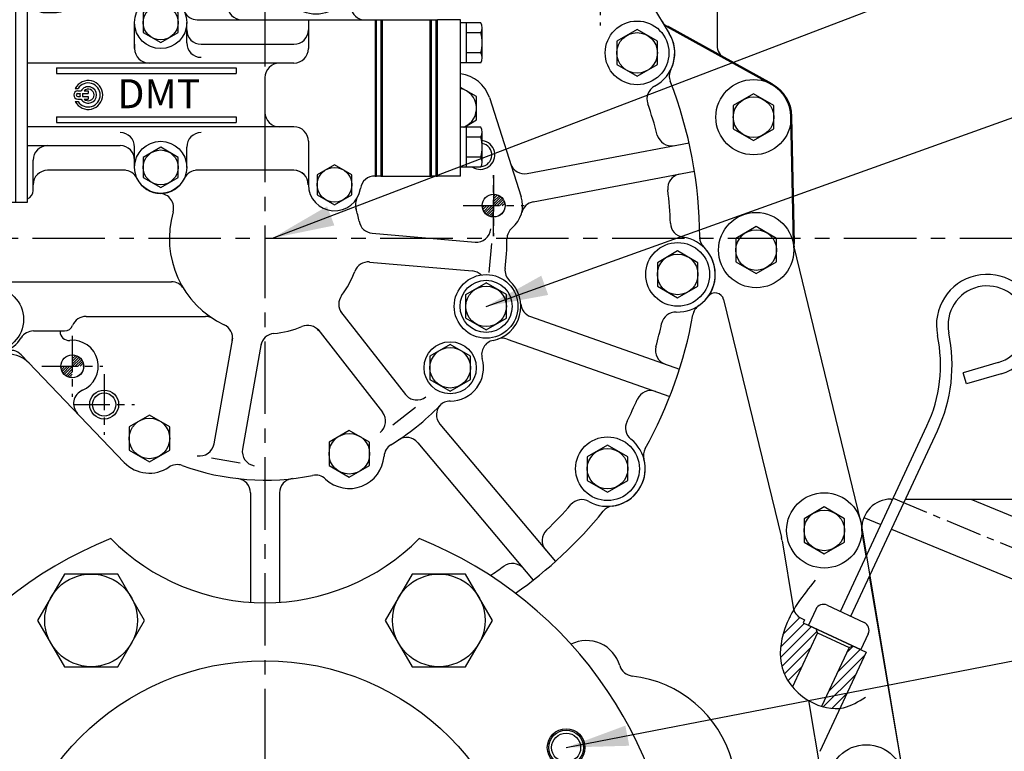
# Model space of a CAD drawing. Units: millimetres. Extents: x 567 to 4579, y -20 to 2864.
# Drawn here: x 3664 to 4004, y 1010 to 1263 of the extents above; entities that cross this region are included whole.
import ezdxf

# ---------------------------------------------------------------- set-up
doc = ezdxf.new("R2010")
doc.units = ezdxf.units.MM
doc.header["$LTSCALE"] = 10
doc.header["$MEASUREMENT"] = 0
doc.linetypes.add('CENTER', pattern=[2, 1.25, -0.25, 0.25, -0.25])
doc.layers.get('0').update_dxf_attribs({"linetype": 'CONTINUOUS'})
doc.layers.get('DEFPOINTS').update_dxf_attribs({"linetype": 'CONTINUOUS'})
for name, color, linetype in [('1', 1, 'CENTER'), ('14', 14, 'CONTINUOUS'), ('4', 4, 'CONTINUOUS'), ('DIM', 6, 'CONTINUOUS')]:
    doc.layers.add(name, color=color, linetype=linetype)
doc.layers.add('Visible (ISO)', color=7, linetype='CONTINUOUS', lineweight=50)
doc.styles.add('GH6', font='GE7.shx', dxfattribs={"bigfont": 'GH6.shx'})
doc.styles.add('GHS', font='romans', dxfattribs={"bigfont": 'ghs'})
doc.dimstyles.new('A0', dxfattribs={"dimtxt": 6, "dimasz": 6, "dimexe": 4, "dimexo": 0.7, "dimgap": 3, "dimtad": 1, "dimtih": 1, "dimtoh": 1, "dimdec": 3, "dimdsep": 46, "dimtxsty": 'Standard', "dimcen": 0.09, "dimclrd": 2, "dimclre": 2, "dimclrt": 6, "dimadec": 0, "dimazin": 0, "dimtp": 0.1, "dimtm": 0.1, "dimtfac": 0.8, "dimtdec": 3, "dimtofl": 0, "dimtmove": 0, "dimatfit": 3, "dimfxl": 0, "dimtolj": 1, "dimarcsym": 0})
doc.dimstyles.new('AA', dxfattribs={"dimtxt": 6, "dimasz": 6, "dimexe": 4, "dimexo": 0.7, "dimgap": 3, "dimtad": 1, "dimtoh": 1, "dimdec": 3, "dimdsep": 46, "dimtxsty": 'Standard', "dimcen": 0.09, "dimclrd": 2, "dimclre": 2, "dimclrt": 6, "dimadec": 0, "dimazin": 0, "dimtfac": 1, "dimtdec": 3, "dimtmove": 0, "dimatfit": 3, "dimfxl": 0, "dimtolj": 1, "dimarcsym": 0})

# ---------------------------------------------------------------- blocks, each defined once
blk = doc.blocks.new('*D39')
at = {"layer": 'DEFPOINTS', "color": 0}
for p in [(4023.83, 1637.95), (3748.83, 1551.89), (4023.83, 1257.46)]:
    blk.add_point(p, dxfattribs=at)
at = {"layer": 'DIM', "color": 2, "lineweight": -2}
for p, q in [((3748.83, 1552.59), (3748.83, 1641.95)), ((4023.83, 1258.16), (4023.83, 1641.95)), ((3770.33, 1637.95), (4002.33, 1637.95))]:
    blk.add_line(p, q, dxfattribs=at)
at = {"layer": 'DIM', "color": 2}
for points in [[(3770.33, 1641.53), (3770.33, 1634.37), (3748.83, 1637.95)], [(4002.33, 1641.53), (4002.33, 1634.37), (4023.83, 1637.95)]]:
    blk.add_solid(points, dxfattribs=at)
at = {"layer": 'DIM', "color": 6, "insert": (3886.33, 1655.95), "char_height": 22, "attachment_point": 5, "style": 'GHS'}
blk.add_mtext('\\A1;275', dxfattribs=at)
blk = doc.blocks.new('*D40')
at = {"layer": 'DEFPOINTS', "color": 0}
for p in [(3748.83, 1637.95), (3748.83, 1551.89), (3388.83, 1257.46)]:
    blk.add_point(p, dxfattribs=at)
at = {"layer": 'DIM', "color": 2, "lineweight": -2}
for p, q in [((3388.83, 1258.16), (3388.83, 1641.95)), ((3748.83, 1552.59), (3748.83, 1641.95)), ((3410.33, 1637.95), (3727.33, 1637.95))]:
    blk.add_line(p, q, dxfattribs=at)
at = {"layer": 'DIM', "color": 2}
for points in [[(3410.33, 1641.53), (3410.33, 1634.37), (3388.83, 1637.95)], [(3727.33, 1641.53), (3727.33, 1634.37), (3748.83, 1637.95)]]:
    blk.add_solid(points, dxfattribs=at)
at = {"layer": 'DIM', "color": 6, "insert": (3568.83, 1655.95), "char_height": 22, "attachment_point": 5, "style": 'GHS'}
blk.add_mtext('\\A1;360', dxfattribs=at)
blk = doc.blocks.new('*D38')
at = {"layer": 'DEFPOINTS', "color": 0}
for p in [(3636.03, 1397.02), (4159.08, 1397.02), (4069.06, 1187.52)]:
    blk.add_point(p, dxfattribs=at)
at = {"layer": 'DIM', "color": 2, "lineweight": -2}
for p, q in [((3636.73, 1397.02), (4163.08, 1397.02)), ((4159.08, 1209.02), (4159.08, 1375.52)), ((4069.76, 1187.52), (4163.08, 1187.52))]:
    blk.add_line(p, q, dxfattribs=at)
at = {"layer": 'DIM', "color": 2}
for points in [[(4155.5, 1375.52), (4162.66, 1375.52), (4159.08, 1397.02)], [(4155.5, 1209.02), (4162.66, 1209.02), (4159.08, 1187.52)]]:
    blk.add_solid(points, dxfattribs=at)
at = {"layer": 'DIM', "color": 6, "insert": (4141.08, 1251.7), "char_height": 22, "attachment_point": 5, "rotation": 90, "style": 'GHS'}
blk.add_mtext('\\A1;209.5', dxfattribs=at)
blk = doc.blocks.new('A$C6BA90E5A')
for p, q in [((243.56, -90.06), (293.43, -110.72)), ((206.67, -96.43), (212.53, -98.86)), ((216.23, -100.39), (285.77, -129.19))]:
    blk.add_line(p, q)
blk.add_arc((0, 0), 355.5, 307.4289, 44.6287)
at = {"ltscale": 3}
blk.add_arc((0, 0), 318.5, 317.6576, 40.5584, dxfattribs=at)
blk = doc.blocks.new('사양도_400562_004_밸브홀더')
at = {"layer": '14'}
h = blk.add_hatch(dxfattribs=at)
h.set_pattern_fill('ANSI31', color=256, scale=5, style=0)
h.set_pattern_definition([(45, (-160.7065, -403.48035), (-0.4419417, 0.4419417), [])])
h.paths.add_polyline_path([(78.9, 15.25), (78.9, 11.3), (82.85, 11.3, 0.414214)])
h.paths.add_polyline_path([(78.9, 11.3), (74.95, 11.3, 0.414214), (78.9, 7.35)])
h.paths.add_polyline_path([(-62.55, -44.2, 0.414214), (-66.5, -40.25), (-66.5, -44.2)])
h.paths.add_polyline_path([(-66.5, -44.2), (-70.45, -44.2, 0.414214), (-66.5, -48.15)])
for p, q in [((-21.5, 180.5), (18.5, 180.5)), ((-21.5, 180.5), (-21.5, 171.83)), ((-21.5, 180.5), (-16, 180.5)), ((-16, 180.5), (18.5, 180.5)), ((18.5, 180.5), (18.5, 153.73)), ((-33.31, 163.9), (-80.5, 163.9)), ((-75.5, 160.9), (-75.5, 155.68)), ((-75.5, 160.9), (-75.5, 155.9)), ((-78, 151), (-58.64, 151)), ((26.6, 141), (25.88, 141)), ((29.6, 124.07), (29.6, 138)), ((29.6, 136.36), (29.6, 126.64)), ((29.6, 136.36), (29.6, 126.64)), ((29.6, 124.07), (29.6, 80.37)), ((-63.76, 117), (-51.57, 117)), ((-13, 88.29), (-13, 80.5)), ((-39.51, 82.79), (-82, 82.79)), ((-123, 77.5), (-114, 77.5)), ((-23.35, 75.5), (34.53, 75.5)), ((77.42, 48.57), (88.42, 14.36)), ((36.96, 1.79), (72.47, -1.32)), ((78.14, -1.82), (77.27, -11.78)), ((-123, -24), (-123, -9.14)), ((36.09, -8.18), (71.6, -11.28)), ((-120, -15), (-115.3, -15)), ((-115.3, -15), (-32.31, -15)), ((-106.3, -28), (-106.3, -20)), ((-61.75, -27), (-20.49, -27)), ((26.07, -25.25), (48.46, -53.9)), ((-79.88, -32), (-69.17, -32)), ((-70.7, -32), (-70.7, -32.26)), ((18.19, -31.4), (40.58, -60.06)), ((-11.17, -34.53), (-17.6, -71.02)), ((-1.32, -36.27), (-7.75, -72.76)), ((-48.57, -77.4), (-84.14, -40.23)), ((51.96, -58.39), (44.08, -64.54)), ((-8.62, -77.68), (-18.47, -75.95))]:
    blk.add_line(p, q)
at = {"ltscale": 5}
blk.add_line((9.92, 23.5), (-23.35, 23.5), dxfattribs=at)
at = {"ltscale": 2}
blk.add_line((-123, -1.05), (-123, -12), dxfattribs=at)
at = {"ltscale": 2.5}
blk.add_line((-120, -27), (-110.82, -27), dxfattribs=at)
for centre, radius in [((17.6, 88.4), 11), ((78.9, 11.3), 3.95), ((76.3, -23.5), 11), ((-94.3, -28), 11), ((63.9, -44.7), 9), ((-66.5, -44.2), 3.95), ((-55.5, -57.4), 4)]:
    blk.add_circle(centre, radius)
at = {"color": 4}
blk.add_circle((-55.5, -57.4), 5, dxfattribs=at)
for centre, radius, start, end in [((8, 164.6), 9, 332.2872, 143.3377), ((-26.5, 171.83), 5, 288.2976, 0), ((-3.28, 172.89), 5, 256.9401, 323.7021), ((-13, 131), 38, 76.9401, 118.1889), ((-80.5, 160.9), 3, 90, 120), ((-72.5, 160.9), 3, 90, 180), ((-44.7, 154.9), 9, 90, 175.2505), ((-33.31, 168.9), 5, 270, 298.1889), ((20.39, 158.09), 5, 152.2872, 219.0491), ((-80.5, 155.68), 5, 290.5295, 0), ((-58.64, 156), 5, 270, 355.2505), ((-13, 131), 38, 10.5384, 39.0491), ((23.5, 153.73), 5, 180, 211.9146), ((25.88, 144), 3, 198.486, 270), ((26.6, 138), 3, 0, 90), ((-13, 131), 38, 346.9401, 358.5675), ((28.89, 121.28), 5, 166.9401, 233.7021), ((26.6, 124.07), 3, 293.5841, 0), ((29, 118.57), 3, 113.5841, 225.5692), ((-63.76, 112), 5, 90, 150.9407), ((-51.57, 112), 5, 26.2226, 90), ((20.6, 110), 9, 242.2872, 53.7021), ((-76, 118.8), 9, 228.1897, 330.9407), ((-13, 131), 38, 206.2226, 219.0491), ((-77.8, 94.8), 11, 247.5536, 112.4464), ((-46.39, 103.91), 5, 332.2872, 39.0491), ((14.09, 97.61), 5, 62.2872, 129.0491), ((30.2, 99.81), 5, 133.2986, 222.1622), ((-34, 97.4), 9, 152.2872, 323.7021), ((-13, 131), 38, 256.9401, 309.0491), ((17.6, 88.4), 12, 0, 42.1622), ((-22.72, 89.11), 5, 76.9401, 143.7021), ((-8, 88.29), 5, 96.6774, 180), ((-19.93, 84.63), 10, 137.7852, 212.2322), ((-8, 80.5), 5, 180, 270), ((34.6, 80.37), 5, 180, 256.9654), ((-123, 65.5), 12, 90, 228.1897), ((-123, 65.5), 11, 65.38, 223.3418), ((-114, 82.5), 5, 270, 293.5782), ((66, 44.9), 12, 17.8177, 82.8192), ((74.3, 28.8), 4, 274.3453, 79.9213), ((-123, 15.2), 12, 102.0247, 252.8954), ((-128, 31.45), 5, 287.1046, 300), ((78.9, 11.3), 10, 309.7904, 17.8177), ((-128, -1.05), 5, 0, 72.8954), ((88.5, -0.23), 5, 129.7904, 179.8538), ((72.91, 3.66), 5, 265, 355), ((-120, -12), 3, 180, 270), ((71.17, -16.26), 5, 46.5913, 85), ((-111.3, -20), 5, 0, 90), ((76.3, -23.5), 12, 281.7388, 47.3649), ((-110.82, -32), 5, 13.609, 90), ((-61.75, -32), 5, 90, 157.9757), ((-94.3, -28), 12, 180, 328.0343), ((-69.17, -29), 3, 270, 337.9757), ((-79.88, -37), 5, 90, 148.0343), ((-67.7, -32.26), 3, 180, 275.7392), ((-66.5, -44.2), 9, 292.8192, 95.7392), ((79.76, -40.14), 5, 101.7388, 196.0272), ((-87.75, -43.69), 5, 43.744, 112.6526), ((-61.07, -57.1), 5, 112.8192, 223.744), ((52.4, -50.83), 5, 218, 308), ((36.64, -63.14), 5, 308, 38), ((-22.52, -70.15), 5, 260, 350), ((-2.83, -73.63), 5, 170, 260), ((-39.9, -69.1), 12, 223.744, 304.2983), ((29.1, -74.4), 12, 226.6686, 356.0552), ((17.43, -86.77), 5, 46.6686, 101.3615)]:
    blk.add_arc(centre, radius, start, end)
at = {"ltscale": 15}
for centre, radius, start, end in [((-36, 74.5), 9, 25.3769, 112.9279), ((-23.35, 80.5), 5, 205.3769, 270), ((-48.65, 18.5), 5, 25.3769, 90), ((-36, 24.5), 9, 205.3769, 334.6231), ((-23.35, 18.5), 5, 90, 154.6231), ((9.92, 18.5), 5, 0.0229, 90), ((-36.52, 10.51), 5, 343.9445, 87.8804), ((36.19, 11.6), 5, 150.5479, 197.7772)]:
    blk.add_arc(centre, radius, start, end, dxfattribs=at)
at = {"color": 4}
blk.add_arc((74.3, 28.8), 5, 237.7628, 81.9522, dxfattribs=at)
at = {"ltscale": 2}
for centre, radius, start, end in [((0, 0), 33, 10.2575, 18.1266), ((0, 0), 33, 163.9445, 244.7425), ((37.39, 6.77), 5, 190.2575, 265), ((35.65, -13.16), 5, 85, 159.7425), ((0, 0), 33, 323.2575, 339.7425), ((-32.31, -20), 5, 31.7569, 90), ((30.45, -22.73), 5, 143.2575, 218), ((-20.49, -32), 5, 57.3631, 90), ((-16.21, -34.37), 5, 350, 64.7425), ((0, 0), 33, 275.2575, 292.7425), ((14.69, -35.05), 5, 38, 112.7425), ((3.48, -37.84), 5, 95.2575, 170), ((63.9, -44.7), 11.5, 270.0979, 16.0272), ((63.93, -61.2), 5, 90.0979, 136.249)]:
    blk.add_arc(centre, radius, start, end, dxfattribs=at)
at = {"ltscale": 10}
for centre, radius, start, end in [((0, 0), 83.5, 352.8643, 359.8538), ((87.81, -10.99), 5, 172.8643, 227.3649), ((0, 0), 83.5, 301.3624, 316.249), ((46.06, -75.57), 5, 121.3624, 176.0552), ((-30.32, -83.14), 5, 69.9644, 124.2983), ((0, 0), 83.5, 249.9644, 281.3615)]:
    blk.add_arc(centre, radius, start, end, dxfattribs=at)
at = {"ltscale": 2.5}
blk.add_arc((-120, -24), 3, 180, 270, dxfattribs=at)
blk = doc.blocks.new('사양도_400501_003_변환밸브몸체')
for p, q in [((-7.21, 7), (-24.5, 7)), ((-40.13, 3.5), (-35.96, 3.5)), ((-9, -9), (-9, 0)), ((9, -7), (9, 0)), ((12.65, 1), (74, 1)), ((51, 1), (51, -9)), ((74, 1), (74, -53)), ((-9, -7.5), (-9, -9)), ((14, -7.5), (46, -7.5)), ((46, -14), (-46, -14)), ((-36, -15.58), (26, -15.58)), ((-36, -15.58), (-36, -17.58)), ((26, -15.58), (26, -17.58)), ((-36, -17.58), (26, -17.58)), ((36, -19), (36, -31)), ((-36, -32.56), (26, -32.56)), ((-36, -32.56), (-36, -34.56)), ((26, -32.56), (26, -34.56)), ((46, -36), (-46, -36)), ((-36, -34.56), (26, -34.56)), ((-46, -42.5), (-14, -42.5)), ((-9, -50), (-9, -43)), ((9, -50), (9, -43)), ((51, -41), (51, -43)), ((51, -43), (51, -56)), ((-44, -58), (-44, -47.5)), ((-12.12, -51), (-39, -51)), ((46, -51), (12.12, -51)), ((74, -53), (73.96, -53)), ((74, -52), (74, -52)), ((74, -52), (74, -52))]:
    blk.add_line(p, q)
at = {"color": 6}
for p, q in [((-29.47, -22.75), (-28.49, -22.75)), ((-28.6, -23.6), (-27.48, -23.6)), ((-26.43, -23.6), (-25, -23.6)), ((-25, -23.6), (-25, -24.45)), ((-28.6, -24.45), (-27.8, -24.45)), ((-28.6, -25.55), (-27.8, -25.55)), ((-28.6, -26.4), (-27.48, -26.4)), ((-26.92, -24.45), (-25, -24.45)), ((-26.92, -25.55), (-25, -25.55)), ((-26.43, -26.4), (-25, -26.4)), ((-25, -25.55), (-25, -26.4)), ((-29.47, -27.25), (-28.49, -27.25))]:
    blk.add_line(p, q, dxfattribs=at)
for centre in [(0, 0), (0, -50)]:
    blk.add_circle(centre, 9)
for centre, radius, start, end in [((-53, -1), 11, 36.4236, 50.4788), ((-24.5, -8.5), 15.5, 90, 123.9764), ((-7.21, 12), 5, 270, 301.0027), ((-40.13, 8.5), 5, 216.4236, 270), ((-35.96, 8.5), 5, 270, 303.9764), ((12.65, 6), 5, 205.3769, 270), ((14, -2.5), 5, 180, 270), ((46, -2.5), 5, 270, 0), ((-4, -9), 5, 180, 270), ((14, -7), 5, 180, 270), ((46, -9), 5, 270, 0), ((41, -19), 5, 90, 180), ((41, -31), 5, 180, 270), ((46, -41), 5, 0, 90), ((-14, -43), 5, 0, 90), ((14, -43), 5, 90, 180), ((-39, -47.5), 5, 90, 180), ((-14, -47.5), 5, 0, 90), ((-39, -56), 5, 90, 180), ((-12.65, -56), 5, 25.3769, 90), ((12.65, -56), 5, 90, 154.6231), ((46, -56), 5, 0, 90), ((73.86, -58), 5, 88.3543, 171.7868), ((60, -56), 9, 180, 351.7868), ((-47, -58), 3, 289.4712, 0)]:
    blk.add_arc(centre, radius, start, end)
for centre, radius, start, end in [((-25, -25), 5, 206.7437, 153.2563), ((-28.6, -25), 1.4, 90, 270), ((-25, -25), 4.15, 212.8314, 147.1686), ((-25, -25), 2.85, 209.4213, 150.5787), ((-25, -25), 2, 224.427, 135.573), ((-28.6, -25), 0.55, 90, 270), ((-25, -25), 2.85, 168.8731, 191.1269), ((-25, -25), 2, 164.038, 195.962)]:
    blk.add_arc(centre, radius, start, end, dxfattribs=at)
at = {"style": 'GH6'}
blk.add_text('DMT', height=10, dxfattribs=at).set_placement((-14.96, -29.58))
blk = doc.blocks.new('T54')
blk.add_lwpolyline([(18098.17, -18823.7), (18105.17, -18827.74), (18112.17, -18823.7), (18112.17, -18815.61), (18105.17, -18811.57), (18098.17, -18815.61)], close=True)
blk.add_circle((18105.17, -18819.66), 7)
blk = doc.blocks.new('B08125')
blk.add_lwpolyline([(6, 3.46), (0, 6.93), (-6, 3.46), (-6, -3.46), (0, -6.93), (6, -3.46)], close=True)
blk.add_circle((0, 0), 6)
blk = doc.blocks.new('사양도_400532_002_케이블브라켓')
for p, q in [((-56, 234.5), (18, 234.5)), ((14, -10), (14, 234.5)), ((18, -10), (18, 234.5)), ((-59, 189.5), (-59, 231.5)), ((-31.4, 179.5), (-49, 179.5)), ((-12.08, 63.37), (-21.44, 170.37)), ((-12, -7.5), (-12, 61.63)), ((-9, -10), (18, -10))]:
    blk.add_line(p, q)
for centre in [(-43.7, 225.5), (-18.3, 225.5)]:
    blk.add_circle(centre, 2.5)
for centre, radius, start, end in [((-56, 231.5), 3, 90, 180), ((-49, 189.5), 10, 180, 270), ((-31.4, 169.5), 10, 5, 90), ((-32, 61.63), 20, 0, 5), ((-9, -7), 3, 180, 270)]:
    blk.add_arc(centre, radius, start, end)
at = {"layer": '4'}
for centre in [(-43.7, 225.5), (-18.3, 225.5)]:
    blk.add_circle(centre, 2, dxfattribs=at)
blk = doc.blocks.new('70030_플러그')
for p, q in [((-7, 4.04), (0, 8.08)), ((7, 4.04), (0, 8.08)), ((-7, -4.04), (-7, 4.04)), ((7, -4.04), (7, 4.04)), ((-7, -4.04), (0, -8.08)), ((0, -8.08), (7, -4.04))]:
    blk.add_line(p, q)
for radius in [9, 7]:
    blk.add_circle((0, 0), radius)
blk = doc.blocks.new('사양도_400310_005_프로펠라카프링')
for centre, radius in [((0, 0), 90), ((103.92, 60), 6.5), ((103.92, 60), 5), ((0, 0), 25), ((-103.92, -60), 6.5), ((-103.92, -60), 5)]:
    blk.add_circle(centre, radius)
for centre, radius, start, end in [((0, 0), 142.5, 111.9405, 248.0595), ((0, 185), 75, 224.7713, 315.2287), ((0, 0), 142.5, 291.9405, 68.0595), ((0, -185), 75, 44.7713, 135.2287)]:
    blk.add_arc(centre, radius, start, end)
at = {"layer": '4'}
for centre in [(103.92, 60), (-103.92, -60)]:
    blk.add_circle(centre, 6, dxfattribs=at)
blk = doc.blocks.new('A$C2C455A2B')
for p, q in [((11.01, 109.84), (1.57, 101.58)), ((13.64, 106.83), (4.2, 98.57)), ((4.2, 98.57), (1.57, 101.58)), ((-2, 9), (-2, 79.65)), ((2, 9), (2, 79.65)), ((-7, 9), (7, 9)), ((-10, 6), (-10, 0)), ((10, 6), (10, 0)), ((-10, 0), (10, 0))]:
    blk.add_line(p, q)
for centre, radius, start, end in [((2.12, 120), 17.5, 311.2008, 216.7058), ((2.12, 120), 13.5, 311.2008, 216.7058), ((-52, 79.65), 50, 0, 36.7058), ((-52, 79.65), 54, 0, 36.7058), ((-7, 6), 3, 90, 180), ((7, 6), 3, 0, 90)]:
    blk.add_arc(centre, radius, start, end)
at = {"layer": 'DEFPOINTS', "color": 0, "linetype": 'ByBlock'}
for p in [(9.2, 0), (9.9, 0)]:
    blk.add_point(p, dxfattribs=at)
blk = doc.blocks.new('A$C3C5045F6')
at = {"layer": '14'}
h = blk.add_hatch(dxfattribs=at)
h.set_pattern_fill('ANSI31', color=256, scale=20, style=0)
h.set_pattern_definition([(45, (-42357.0598, 31646.2551), (-1.76776695, 1.76776695), [])])
edge = h.paths.add_edge_path()
edge.add_line((190.71, 99.67), (190.23, 101))
edge.add_line((190.23, 101), (185.7, 103.12))
edge.add_line((185.7, 103.12), (186.19, 104.16))
edge.add_line((186.19, 104.16), (185.08, 104.67))
edge.add_arc((187.19, 109.2), 5, 236.2739, 245, ccw=False)
edge.add_line((184.42, 105.04), (181.08, 105.04))
edge.add_spline(control_points=[(181.08, 105.04), (180.39, 103.69), (178.04, 98.2), (176.96, 89.16), (180.37, 82.94), (182, 80.98)], knot_values=[15.390146, 15.390146, 15.390146, 15.390146, 19.94666, 33.245724, 40.683798, 40.683798, 40.683798, 40.683798], degree=3, periodic=0)
edge.add_line((182, 80.98), (190.71, 99.67))
edge = h.paths.add_edge_path()
edge.add_line((207.45, 92.97), (202.92, 95.09))
edge.add_line((202.92, 95.09), (201.59, 94.6))
edge.add_line((201.59, 94.6), (192.09, 74.24))
edge.add_spline(control_points=[(192.09, 74.24), (192.35, 74.16), (192.61, 74.08), (192.86, 74.02)], knot_values=[52.471054, 52.471054, 52.471054, 52.471054, 53.242257, 53.242257, 53.242257, 53.242257], degree=3, periodic=0)
edge.add_spline(control_points=[(192.86, 74.02), (193.22, 73.92), (193.57, 73.84), (193.93, 73.77)], knot_values=[53.242257, 53.242257, 53.242257, 53.242257, 54.305048, 54.305048, 54.305048, 54.305048], degree=3, periodic=0)
edge.add_spline(control_points=[(193.93, 73.77), (194.68, 73.63), (195.44, 73.53), (196.19, 73.49)], knot_values=[54.305048, 54.305048, 54.305048, 54.305048, 56.558133, 56.558133, 56.558133, 56.558133], degree=3, periodic=0)
edge.add_spline(control_points=[(196.19, 73.49), (196.46, 73.48), (196.72, 73.48), (196.99, 73.48)], knot_values=[56.558133, 56.558133, 56.558133, 56.558133, 57.353298, 57.353298, 57.353298, 57.353298], degree=3, periodic=0)
edge.add_spline(control_points=[(196.99, 73.48), (197.34, 73.48), (197.69, 73.5), (198.04, 73.53)], knot_values=[57.353298, 57.353298, 57.353298, 57.353298, 58.419572, 58.419572, 58.419572, 58.419572], degree=3, periodic=0)
edge.add_spline(control_points=[(198.04, 73.53), (198.16, 73.54), (198.28, 73.55), (198.4, 73.56)], knot_values=[58.419572, 58.419572, 58.419572, 58.419572, 58.784887, 58.784887, 58.784887, 58.784887], degree=3, periodic=0)
edge.add_line((198.4, 73.56), (207.45, 92.97))
for p, q in [((133.41, 316.71), (139.52, 306.64)), ((205.63, 138.07), (182.6, 232.95)), ((158.26, 214.71), (178.21, 132.53)), ((220.82, 47.14), (205.82, 137.14)), ((178.43, 131.45), (182.26, 108.38)), ((186.19, 104.16), (185.7, 103.12)), ((190.71, 99.67), (182, 80.98)), ((190.71, 99.67), (201.59, 94.6)), ((207.45, 92.97), (191.46, 58.67)), ((201.59, 94.6), (192.09, 74.24)), ((187.6, 76.23), (192.8, 44.98))]:
    blk.add_line(p, q)
at = {"ltscale": 2.5}
for p, q in [((185.08, 104.67), (186.19, 104.16)), ((185.7, 103.12), (207.45, 92.97)), ((190.71, 99.67), (190.23, 101)), ((201.59, 94.6), (202.92, 95.09))]:
    blk.add_line(p, q, dxfattribs=at)
for centre in [(168.6, 277.7), (169.5, 231.8), (193, 135), (207.5, 48)]:
    blk.add_circle(centre, 13)
for centre, radius, start, end in [((141.31, 313.33), 5, 211.2156, 241.112), ((128.4, 299.9), 13, 333.573, 31.2156), ((144.52, 291.89), 5, 153.573, 201.1909), ((0, 235.86), 150, 0.146, 21.1909), ((155, 236.26), 5, 180.146, 225.5752), ((142.4, 223.4), 13, 304.4235, 45.5752), ((187.46, 234.13), 5, 181.112, 193.6456), ((155.35, 214), 3, 13.6434, 144.0203), ((152.58, 208.55), 5, 124.4235, 169.8527), ((0, 235.86), 150, 331.0439, 349.8527), ((135.62, 160.82), 5, 151.0439, 194.5382), ((118.2, 156.3), 13, 277.5731, 14.8799), ((120.57, 138.46), 5, 97.5731, 141.0674), ((0, 235.86), 150, 305.1942, 321.0674), ((163.63, 129), 15, 9.434, 13.6434), ((187.19, 109.2), 5, 189.434, 245), ((110.93, 84.96), 12, 16.1052, 116.4738)]:
    blk.add_arc(centre, radius, start, end)
at = {"linetype": 'ByBlock'}
for centre, radius, start, end in [((127.26, 89.68), 5, 196.1052, 263.5592), ((122.16, 44.46), 40.5, 307.4378, 83.5592)]:
    blk.add_arc(centre, radius, start, end, dxfattribs=at)
at = {"color": 4}
blk.add_spline([(189.81, 117.77), (179.29, 100.83), (178.48, 87.55), (187.98, 76.02), (199.63, 73.77), (207.19, 77.44)], degree=3, dxfattribs=at)
at = {"layer": 'Visible (ISO)'}
for p, q in [((138.89, 308.96), (174.89, 289.09)), ((181.61, 277.96), (182.46, 234.03))]:
    blk.add_line(p, q, dxfattribs=at)
blk.add_arc((168.6, 277.7), 13, 1.112, 61.112, dxfattribs=at)

msp = doc.modelspace()

# ---------------------------------------------------------------- linework, layer by layer
for p, q in [((3904.83304327, 1289.26609905), (3904.83304327, 1254.1263078)), ((3786.83304327, 1263.01771185), (3786.83304327, 1209.01771185)), ((3786.83304327, 1263.01771185), (3787.33304327, 1263.01771185)), ((3787.33304327, 1209.01771185), (3787.33304327, 1263.01771185)), ((3787.33304327, 1263.01771185), (3788.83304327, 1263.01771185)), ((3788.83304327, 1263.01771185), (3788.83304327, 1209.01771185)), ((3788.83304327, 1263.01771185), (3788.83304327, 1209.01771185)), ((3788.83304327, 1263.01771185), (3789.33304327, 1263.01771185)), ((3789.33304327, 1209.01771185), (3789.33304327, 1263.01771185)), ((3789.33304327, 1263.01771185), (3805.83304327, 1263.01771185)), ((3805.83304327, 1209.01771185), (3805.83304327, 1263.01771185)), ((3805.83304327, 1263.01771185), (3805.83304327, 1209.01771185)), ((3805.83304327, 1263.01771185), (3806.33304327, 1263.01771185)), ((3806.33304327, 1209.01771185), (3806.33304327, 1263.01771185)), ((3806.33304327, 1263.01771185), (3807.83304327, 1263.01771185)), ((3807.83304327, 1263.01771185), (3807.83304327, 1209.01771185)), ((3807.83304327, 1263.01771185), (3807.83304327, 1209.01771185)), ((3807.83304327, 1263.01771185), (3808.33304327, 1263.01771185)), ((3808.33304327, 1209.01771185), (3808.33304327, 1263.01771185)), ((3816.33304327, 1263.01771185), (3808.33304327, 1263.01771185)), ((3816.33304327, 1209.01771185), (3816.33304327, 1263.01771185)), ((3907.4175481, 1249.74847922), (3923.72109783, 1240.75289046)), ((3826.25746162, 1236.09061792), (3837.2533919, 1201.87863877)), ((3930.4383621, 1229.62282484), (3931.2907416, 1185.70945559)), ((3839.29441661, 1209.87380999), (3895.15438484, 1220.53487544)), ((3841.34603342, 1200.08487187), (3897.02907864, 1210.71217097)), ((3786.83304327, 1209.01771185), (3787.33304327, 1209.01771185)), ((3788.83304327, 1209.01771185), (3787.33304327, 1209.01771185)), ((3788.83304327, 1209.01771185), (3789.33304327, 1209.01771185)), ((3789.33304327, 1209.01771185), (3805.83304327, 1209.01771185)), ((3805.83304327, 1209.01771185), (3806.33304327, 1209.01771185)), ((3807.83304327, 1209.01771185), (3806.33304327, 1209.01771185)), ((3807.83304327, 1209.01771185), (3808.33304327, 1209.01771185)), ((3816.33304327, 1209.01771185), (3808.33304327, 1209.01771185)), ((3954.46621631, 1089.72516421), (3931.43088724, 1184.62709694)), ((3840.42762364, 1160.47848523), (3891.86037617, 1142.31717176)), ((3832.43553603, 1152.69543713), (3888.53077416, 1132.88776295)), ((3809.18564547, 1123.37193166), (3849.02784956, 1075.88984179)), ((3801.52520104, 1116.94405556), (3841.36740434, 1069.46196664)), ((3964.81912601, 1097.45874302), (3965.47017013, 1097.45874302)), ((3969.8836818, 1097.45874302), (4023.83304327, 1097.45874302)), ((3956.43993061, 1078.09333187), (3954.65616428, 1088.79592985)), ((3956.3190244, 1077.83404768), (3954.83303018, 1086.64029754)), ((3969.65616428, 998.79592985), (3957.49176492, 1070.88419151))]:
    msp.add_line(p, q)
at = {"ltscale": 15}
for p, q in [((3816.33304327, 1248.08950862), (3816.33304327, 1261.94591508)), ((3823.28253301, 1261.94591508), (3816.33304327, 1261.94591508)), ((3818.33304327, 1248.08950862), (3818.33304327, 1261.94591508)), ((3823.28253301, 1258.48181347), (3818.33304327, 1258.48181347)), ((3823.83304327, 1249.82155943), (3823.83304327, 1260.21386427)), ((3823.32216856, 1251.55361024), (3818.33304327, 1251.55361024)), ((3823.28253301, 1248.08950862), (3816.33304327, 1248.08950862)), ((3816.33304327, 1212.08950862), (3816.33304327, 1225.94591508)), ((3823.28253301, 1225.94591508), (3816.33304327, 1225.94591508)), ((3818.33304327, 1212.08950862), (3818.33304327, 1225.94591508)), ((3823.83304327, 1213.82155943), (3823.83304327, 1224.21386427)), ((3823.28253301, 1222.48181347), (3818.33304327, 1222.48181347)), ((3823.32216856, 1215.55361024), (3818.33304327, 1215.55361024)), ((3823.28253301, 1212.08950862), (3816.33304327, 1212.08950862))]:
    msp.add_line(p, q, dxfattribs=at)
at = {"ltscale": 2}
for p, q in [((3743.83304327, 1099.58552973), (3743.83304327, 1061.82559528)), ((3753.83304327, 1099.58552973), (3753.83304327, 1061.82559528))]:
    msp.add_line(p, q, dxfattribs=at)
msp.add_lwpolyline([(3817.62177641, 1225.94591508), (3821.83304327, 1228.37729113), (3821.83304327, 1236.4601949), (3816.33304327, 1239.63562138)])
for points in [[(3698.07064758, 1039.58179147), (3707.30825188, 1055.58179147), (3698.07064758, 1071.58179147), (3679.59543896, 1071.58179147), (3670.35783465, 1055.58179147), (3679.59543896, 1039.58179147)], [(3818.07064758, 1039.58179147), (3827.30825188, 1055.58179147), (3818.07064758, 1071.58179147), (3799.59543896, 1071.58179147), (3790.35783465, 1055.58179147), (3799.59543896, 1039.58179147)]]:
    msp.add_lwpolyline(points, close=True)
for centre, radius in [((3877.23304327, 1251.55870027), 11), ((3827.73304327, 1198.81874302), 3.925), ((3891.23304327, 1175.05874302), 11), ((3682.33304327, 1143.31870027), 3.925), ((3867.03304327, 1107.95870027), 11), ((3688.83304327, 1055.58179147), 16), ((3808.83304327, 1055.58179147), 16)]:
    msp.add_circle(centre, radius)
at = {"ltscale": 15}
for centre, radius, start, end in [((3820.83304327, 1260.21386427), 3, 324.7356103173, 35.2643896827), ((3811.83304327, 1255.01771185), 12, 343.221345119, 16.778654881), ((3820.83304327, 1249.82155943), 3, 324.7356103173, 35.2643896827), ((3820.83304327, 1224.21386427), 3, 324.7356103173, 35.2643896827), ((3811.83304327, 1219.01771185), 12, 343.221345119, 16.778654881), ((3820.83304327, 1213.82155943), 3, 324.7356103173, 35.2643896827)]:
    msp.add_arc(centre, radius, start, end, dxfattribs=at)
for centre, radius, start, end in [((3877.23304327, 1251.55870027), 13, 297.7649985571, 31.215588033), ((3909.83304327, 1254.1263078), 5, 180, 241.1119988392), ((3814.83304327, 1232.41874302), 12, 17.817709025, 82.8192442233), ((3893.35209498, 1243.54769708), 5, 153.5730954298, 201.190938945), ((3748.83304327, 1187.51874302), 150, 0.1460358825, 21.190938945), ((3917.43304327, 1229.35874302), 13, 1.1119988392, 61.1119988392), ((3814.83304327, 1232.41874302), 7, 292.3783883643, 77.6263748838), ((3838.35706834, 1214.78516196), 5, 197.817709025, 280.8051528466), ((3827.73304327, 1198.81874302), 10, 309.790386738, 17.817709025), ((3842.2833817, 1195.1735199), 5, 100.8051528466, 165.9354507205), ((3891.23304327, 1175.05874302), 13, 267.9845073045, 82.0142035005), ((3903.8325398, 1187.91380767), 5, 180.1460358825, 225.5752400468), ((3936.28979995, 1185.8064897), 5, 181.1119988392, 193.6434161475), ((3836.64758871, 1176.52530825), 5, 172.8643089773, 227.364945232), ((3825.13304327, 1164.01870027), 12, 281.7387981192, 47.364945232), ((3842.09242338, 1165.19319008), 5, 183.96158575, 250.5514689811), ((3890.59998814, 1157.06987865), 5, 87.9845073045, 167.878106727), ((3901.4085325, 1160.21086711), 5, 124.4234707583, 169.8526749222), ((3748.83304327, 1187.51874302), 150, 331.0439375249, 349.8526749222), ((3830.77073629, 1147.98073227), 5, 70.5514689811, 109.3676791019), ((3867.03304327, 1107.95870027), 13, 240.5278888412, 51.5833974277), ((3884.45668366, 1112.4772334), 5, 151.0439375249, 194.5383074803), ((3869.40529879, 1090.11574989), 5, 97.5731559098, 141.0673594458), ((3964.81912601, 1087.45874302), 10, 90, 181.9932987419), ((3748.83308023, 1187.51872783), 150, 305.1941372674, 321.0673594458), ((3941.83304327, 1086.65874302), 13, 359.9187039555, 13.6434161475)]:
    msp.add_arc(centre, radius, start, end)
at = {"ltscale": 2}
for centre, radius, start, end in [((3885.61827435, 1235.63111728), 5, 117.7649985571, 199.3786402724), ((3748.83304327, 1187.51874302), 140, 14.7597083356, 19.3786402724), ((3889.04844704, 1224.45978448), 5, 194.7597083356, 280.8051528466), ((3892.79783444, 1204.81437549), 5, 100.8051528466, 186.8505640913), ((3748.83304327, 1187.51874302), 140, 2.1206040779, 6.8505640913), ((3893.73374027, 1192.88418872), 5, 182.1206040779, 262.0142035001), ((3748.83304327, 1187.51874302), 140, 344.5060251362, 347.878106727), ((3888.56353306, 1148.78387212), 5, 164.5060251362, 250.5514689811), ((3660.20006581, 1137.51870027), 10, 43.7440253744, 90), ((3881.90432886, 1129.92505456), 5, 70.5514689811, 156.5968808917), ((3748.83304327, 1187.51874302), 140, 333.164793738, 336.5968808917), ((3878.21779047, 1122.06198484), 5, 153.164793738, 231.5833974277), ((3748.83304327, 1187.51874302), 140, 313.9545721218, 318.9464925307), ((3858.17704589, 1092.28802796), 5, 60.5278888412, 138.9464925307), ((3849.47577602, 1083.13464296), 5, 133.9545721218, 220.0000000001), ((3748.83304327, 1187.51874302), 140, 303.7300192726, 306.0454278777), ((3834.15488716, 1070.27889077), 5, 40.0000000001, 126.0454278777)]:
    msp.add_arc(centre, radius, start, end, dxfattribs=at)
at = {"ltscale": 10}
for centre, radius, start, end in [((3837.33275505, 1187.29287933), 5, 129.790386738, 179.8537734469), ((3748.83304327, 1187.51874302), 83.5, 352.8643089773, 359.8537734469), ((3813.01586768, 1126.58586971), 5, 136.487955725, 220.0000000001), ((3797.69497882, 1113.73011751), 5, 40.0000000001, 123.5120442752), ((3738.83304327, 1099.58552973), 5, 0, 83.5120442754), ((3758.83304327, 1099.58552973), 5, 96.4879557246, 180)]:
    msp.add_arc(centre, radius, start, end, dxfattribs=at)
at = {"layer": '1', "ltscale": 2}
for p, q in [((3748.83304327, 1551.89258214), (3748.83304327, 701.53905665)), ((3428.60635223, 1187.51874302), (4069.0597343, 1187.51874302))]:
    msp.add_line(p, q, dxfattribs=at)
at = {"layer": '1'}
for p, q in [((3864.53298857, 1282.06224122), (3864.53298857, 1261.05511091)), ((3827.73304327, 1188.31517786), (3827.73304327, 1209.32230817)), ((3827.73304327, 1209.32230817), (3827.73304327, 1188.31517786)), ((3817.22947811, 1198.81874302), (3838.23660842, 1198.81874302)), ((3682.33304327, 1153.82226542), (3682.33304327, 1132.81513511)), ((3671.82947811, 1143.31870027), (3692.83660842, 1143.31870027)), ((3693.33304327, 1140.62230817), (3693.33304327, 1119.61517786)), ((3682.82947811, 1130.11874302), (3703.83660842, 1130.11874302)), ((3965.59756347, 1097.73193891), (4077.27221708, 1051.47478281))]:
    msp.add_line(p, q, dxfattribs=at)
at = {"layer": '1', "ltscale": 2}
msp.add_arc((3748.83304327, 1187.51874302), 339.725, 310.3107539565, 41.8017291828, dxfattribs=at)

# ---------------------------------------------------------------- block references
for name, p in [('A$C6BA90E5A', (3748.83304327, 1187.51874302)), ('사양도_400532_002_케이블브라켓', (3648.83304327, 1210.01874302)), ('사양도_400562_004_밸브홀더', (3748.83304327, 1187.51874302)), ('A$C3C5045F6', (3748.83304327, 951.65874302)), ('사양도_400501_003_변환밸브몸체', (3712.83304327, 1262.01874302)), ('B08125', (3712.83304327, 1262.01874302)), ('T54', (-14227.93317578, 20071.21378536)), ('T54', (-14187.73317578, 20049.01378536)), ('B08125', (3712.83304327, 1212.01874302)), ('B08125', (3772.83304327, 1206.01874302)), ('T54', (-14186.83317578, 20003.11378536)), ('T54', (-14213.93317578, 19994.71378536)), ('70030_플러그', (3825.13304327, 1164.01870027)), ('T54', (-14292.43317578, 19962.47374261)), ('T54', (-14396.23317578, 19938.07378536)), ('T54', (-14327.23317578, 19932.77378536)), ('T54', (-14238.13317578, 19927.61382811)), ('T54', (-14163.33317578, 19906.31378536)), ('사양도_400310_005_프로펠라카프링', (3748.83304327, 951.65874302))]:
    msp.add_blockref(name, p)
at = {"rotation": 335}
msp.add_blockref('A$C2C455A2B', (3945.40778747, 1049.7024214), dxfattribs=at)

# ---------------------------------------------------------------- dimensions: what is measured, and where the dimension line sits
at = {"layer": 'DIM', "color": 7}
for base, p1, p2, picture, middle in [((3748.83304327, 1637.95106263), (3388.83304327, 1257.45874302), (3748.83304327, 1551.89258214), '*D40', (3568.83304327, 1637.95106263)), ((4023.83304327, 1637.95106263), (3748.83304327, 1551.89258214), (4023.83304327, 1257.45874302), '*D39', (3886.33304327, 1637.95106263))]:
    dim = msp.add_linear_dim(base=base, p1=p1, p2=p2, dimstyle='AA', override={"dimtxt": 22, "dimasz": 21.5, "dimgap": 7, "dimdec": 2, "dimtxsty": 'GHS', "dimtp": 0.02, "dimtfac": 0.65}, dxfattribs=at)
    dim.commit()
    dim.dimension.update_dxf_attribs({"geometry": picture, "text_midpoint": middle, "dimtype": 160})
dim = msp.add_linear_dim(base=(4159.07856075, 1397.01874302), p1=(4069.0597343, 1187.51874302), p2=(3636.03304327, 1397.01874302), angle=90, dimstyle='AA', override={"dimtxt": 22, "dimasz": 21.5, "dimgap": 7, "dimdec": 2, "dimtxsty": 'GHS', "dimtp": 0.02, "dimtfac": 0.65}, dxfattribs=at)
dim.commit()
dim.dimension.update_dxf_attribs({"geometry": '*D38', "text_midpoint": (4159.07856075, 1251.70311256), "dimtype": 160})

# ---------------------------------------------------------------- leaders
at = {"layer": 'DIM'}
for points in [[(3751.43141285, 1187.59020393), (4214.90720345, 1364.68771058)], [(3825.13304327, 1164.01870027), (4207.33755897, 1301.22067896)], [(3852.75609172, 1011.65874302), (4232.29628672, 1085.43294455)]]:
    msp.add_leader(points, dimstyle='A0', override={"dimasz": 21.5, "dimgap": 7, "dimtad": 0}, dxfattribs=at)

doc.saveas('drawing.dxf')
